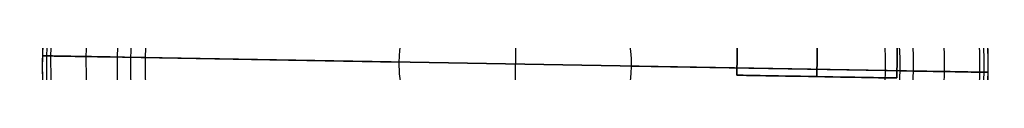
# Model space of a CAD drawing. Units: millimetres. Extents: x -335 to 389, y -708 to 400.
# Drawn here: x -281 to -213, y -665 to -664 of the extents above; entities that cross this region are included whole.
import ezdxf

# ---------------------------------------------------------------- set-up
doc = ezdxf.new("R2010")
doc.units = ezdxf.units.MM
doc.header["$MEASUREMENT"] = 0
doc.layers.add('Predefinito', color=7, linetype='Continuous', true_color=0x000000)

# ---------------------------------------------------------------- blocks, each defined once
blk = doc.blocks.new('P00000193')
at = {"layer": 'Predefinito'}
for p, q in [((0, 7.5, 38), (0, 7.5, 37)), ((0, 5.5, 40), (0, 6.5, 39)), ((0, 5.5, 36), (0, 6.5, 36)), ((0, 3.95, 54.15), (0, 5.55, 54.15)), ((0, 5.5, 58.3), (0, 5.5, 55.5)), ((0, 5.5, 52.8), (0, 5.5, 40)), ((0, 5.5, 36), (0, 5.5)), ((0, -5.5), (0, 5.5)), ((0, 3.75, 53), (0, 5.3, 53)), ((0, 3.75, 55.3), (0, 5.3, 55.3)), ((0, 4.75, 53.35), (0, 4.75, 54.95)), ((0, 3.75, 55.3), (0, 3.75, 53)), ((0, -3, 60.8), (0, 3, 60.8)), ((-7.5, 0, 37), (-7.5, 0, 38)), ((-6.5, 0, 39), (-5.5, 0, 40)), ((-6.5, 0, 36), (-5.5, 0, 36)), ((-5.5, 0, 55.5), (-5.5, 0, 58.3)), ((-5.5, 0, 40), (-5.5, 0, 52.8)), ((-5.5, 0), (-5.5, 0, 36)), ((-5.5, 0), (5.5, 0)), ((-5.3, 0, 53), (-3.75, 0, 53)), ((-5.3, 0, 55.3), (-3.75, 0, 55.3)), ((-3.75, 0, 53), (-3.75, 0, 55.3)), ((-3, 0, 60.8), (3, 0, 60.8)), ((3.75, 0, 53), (5.3, 0, 53)), ((3.75, 0, 55.3), (5.3, 0, 55.3)), ((3.95, 0, 54.15), (5.55, 0, 54.15)), ((4.75, 0, 53.35), (4.75, 0, 54.95)), ((5.5, 0, 58.3), (5.5, 0, 55.5)), ((5.5, 0, 40), (6.5, 0, 39)), ((5.5, 0, 52.8), (5.5, 0, 40)), ((5.5, 0, 36), (6.5, 0, 36)), ((7.5, 0, 38), (7.5, 0, 37)), ((3.75, 0, 55.3), (3.75, 0, 53)), ((5.5, 0, 36), (5.5, 0)), ((0, -5.3, 53), (0, -3.75, 53)), ((0, -3.75, 55.3), (0, -3.75, 53)), ((0, -5.3, 55.3), (0, -3.75, 55.3)), ((0, -5.5, 36), (0, -5.5)), ((0, -6.5, 36), (0, -5.5, 36)), ((0, -5.5, 52.8), (0, -5.5, 40)), ((0, -5.5, 40), (0, -6.5, 39)), ((0, -5.5, 58.3), (0, -5.5, 55.5)), ((0, -7.5, 38), (0, -7.5, 37))]:
    blk.add_line(p, q, dxfattribs=at)
for centre, radius, start, end in [((0, 0, 38), 7.5, 0, 180), ((0, 0, 37), 7.5, 0, 180), ((0, 0, 37.5), 7.5, 0, 180), ((0, 0, 39), 6.5, 0, 180), ((0, 0, 36), 6.5, 0, 180), ((0, 0, 54.15), 5.55, 90, 0), ((0, 0, 54.217), 5.547, 90, 0), ((0, 0, 54.083), 5.547, 90, 0), ((0, 0, 52.8), 5.5, 0, 180), ((0, 0, 55.5), 5.5, 0, 180), ((0, 0, 58.3), 5.5, 0, 180), ((0, 0, 40), 5.5, 0, 180), ((0, 0, 36), 5.5, 0, 180), ((0, 0), 5.5, 0, 180), ((0, 0, 56.9), 5.5, 0, 180), ((0, 0, 46.4), 5.5, 0, 180), ((0, 0, 18), 5.5, 0, 180), ((0, 0, 53), 5.3, 0, 180), ((0, 0, 55.3), 5.3, 0, 180), ((0, 0, 53), 5.3, 0, 180), ((0, 0, 54.947), 4.683, 90, 0), ((0, 0, 53.353), 4.683, 90, 0), ((0, 0, 54.15), 3.95, 90, 0), ((0, 0, 55.3), 3.75, 0, 180), ((0, 0, 53), 3.75, 0, 180), ((0, 0, 54.15), 3.75, 0, 180), ((0, 0, 60.8), 3, 0, 180), ((0, 0, 60.8), 3, 0, 180), ((0, 0, 38), 7.5, 180, 0), ((0, 0, 37), 7.5, 180, 0), ((0, 0, 37.5), 7.5, 180, 0), ((0, 0, 36), 6.5, 180, 0), ((0, 0, 39), 6.5, 180, 0), ((0, 0, 36), 5.5, 180, 0), ((0, 0), 5.5, 180, 0), ((0, 0, 40), 5.5, 180, 0), ((0, 0, 55.5), 5.5, 180, 0), ((0, 0, 58.3), 5.5, 180, 360), ((0, 0, 52.8), 5.5, 180, 0), ((0, 0, 18), 5.5, 180, 0), ((0, 0, 46.4), 5.5, 180, 0), ((0, 0, 56.9), 5.5, 180, 0), ((0, 0, 55.3), 5.3, 180, 0), ((0, 0, 53), 5.3, 180, 0), ((0, 0, 53), 5.3, 180, 0), ((0, 0, 55.3), 3.75, 180, 0), ((0, 0, 53), 3.75, 180, 0), ((0, 0, 54.15), 3.75, 180, 0), ((0, 0, 60.8), 3, 180, 0), ((0, 0, 60.8), 3, 180, 0)]:
    blk.add_arc(centre, radius, start, end, dxfattribs=at)
at = {"layer": 'Predefinito', "extrusion": (1, 0, 0)}
for centre, radius, start, end in [((6.5, 38), 1, 0, 90), ((6.5, 37), 1, 270, 0), ((5.3, 52.8), 0.2, 0, 90), ((5.3, 55.5), 0.2, 270, 0), ((3, 58.3), 2.5, 0, 90), ((-3, 58.3), 2.5, 90, 180), ((-4.75, 54.15), 0.8, 0, 175.18645), ((-4.75, 54.15), 0.8, 184.81355, 0), ((-5.3, 55.5), 0.2, 180, 270), ((-5.3, 52.8), 0.2, 90, 180), ((-4.75, 54.15), 0.8, 175.18645, 180), ((-4.75, 54.15), 0.8, 180, 184.81355), ((-6.5, 37), 1, 180, 270), ((-6.5, 38), 1, 90, 180)]:
    blk.add_arc(centre, radius, start, end, dxfattribs=at)
at = {"layer": 'Predefinito', "extrusion": (1, 6.84349e-12, 5.76294e-13)}
blk.add_arc((4.75, 54.15), 0.8, 0, 4.81355, dxfattribs=at)
at = {"layer": 'Predefinito', "extrusion": (1, 6.84349e-12, -5.76294e-13)}
blk.add_arc((4.75, 54.15), 0.8, 355.18645, 360, dxfattribs=at)
at = {"layer": 'Predefinito', "extrusion": (1, 8.60437e-15, 7.24578e-16)}
blk.add_arc((4.75, 54.15), 0.8, 4.81355, 180, dxfattribs=at)
at = {"layer": 'Predefinito', "extrusion": (1, 8.60437e-15, -7.24578e-16)}
blk.add_arc((4.75, 54.15), 0.8, 180, 355.18645, dxfattribs=at)
at = {"layer": 'Predefinito', "extrusion": (0, 1, 0)}
for centre, radius, start, end in [((6.5, 38), 1, 0, 90), ((4.75, 54.15), 0.8, 0, 4.81355), ((4.75, 54.15), 0.8, 355.18645, 0), ((4.75, 54.15), 0.8, 4.81355, 180), ((4.75, 54.15), 0.8, 180, 355.18645), ((-4.75, 54.15), 0.8, 360, 175.18645), ((-4.75, 54.15), 0.8, 184.81355, 360), ((-4.75, 54.15), 0.8, 175.18645, 180), ((-4.75, 54.15), 0.8, 180, 184.81355), ((-6.5, 38), 1, 90, 180)]:
    blk.add_arc(centre, radius, start, end, dxfattribs=at)
at = {"layer": 'Predefinito', "extrusion": (-1.02054e-17, 1, 0)}
for centre, radius, start, end in [((6.5, 37), 1, 270, 0), ((5.3, 55.5), 0.2, 270, 0), ((-5.3, 55.5), 0.2, 180, 270), ((-6.5, 37), 1, 180, 270)]:
    blk.add_arc(centre, radius, start, end, dxfattribs=at)
at = {"layer": 'Predefinito', "extrusion": (-1.09198e-15, 1, 0)}
blk.add_arc((5.3, 52.8), 0.2, 0, 90, dxfattribs=at)
at = {"layer": 'Predefinito', "extrusion": (-5.91913e-17, 1, -1.05145e-32)}
blk.add_arc((3, 58.3), 2.5, 0, 90, dxfattribs=at)
at = {"layer": 'Predefinito', "extrusion": (-1.09198e-15, 1, 1.2326e-31)}
blk.add_arc((-5.3, 52.8), 0.2, 90, 180, dxfattribs=at)
at = {"layer": 'Predefinito', "extrusion": (-5.91913e-17, 1, -9.86076e-33)}
blk.add_arc((-3, 58.3), 2.5, 90, 180, dxfattribs=at)
blk = doc.blocks.new('P00000194')
at = {"layer": 'Predefinito'}
for p, q in [((-2, 32.5), (-19, 32.5)), ((-10.5, 32.229, 34.5), (-10.5, 32.229, 4.188)), ((-10.5, 26.229, 34.5), (-10.5, 32.229, 34.5)), ((-2, 31.229, -9), (-19, 31.229, -9)), ((-19, -31.229, -9), (-19, 31.229, -9)), ((-10.5, -31.229, -9), (-10.5, 31.229, -9)), ((-2, 31.229, -9), (-2, -31.229, -9)), ((-19, 30.302, 11.75), (-19, -30.302, 11.75)), ((-2, -30.302, 11.75), (-2, 30.302, 11.75)), ((-35, 29.5), (-35, -29.5)), ((-35, 29.5), (-21, 29.5)), ((-21, 29.5), (-21, 8)), ((14, 29.5), (0, 29.5)), ((0, 8), (0, 29.5)), ((14, -29.5), (14, 29.5)), ((-19, 28.475, 15.666), (-19, 28.475, 19.479)), ((-2, 28.475, 19.479), (-2, 28.475, 15.666)), ((-10.5, 26.229, -0.5), (-10.5, 26.229, 34.5)), ((-10.5, 15.229, -0.5), (-10.5, 26.229, -0.5)), ((-22, 20.729, 27.578), (-22, 20.729, 34.5)), ((-22, 20.729, 34.5), (-16, 20.729, 34.5)), ((-16, 20.729, 34.5), (-16, 20.729, -0.5)), ((-16, 20.729, -0.5), (-5, 20.729, -0.5)), ((-5, 20.729, -0.5), (-5, 20.729, 34.5)), ((-5, 20.729, 34.5), (1, 20.729, 34.5)), ((1, 20.729, 34.5), (1, 20.729, 27.578)), ((-10.5, 15.229, -0.5), (-10.5, 15.229, 34.5)), ((-10.5, 9.229, 34.5), (-10.5, 15.229, 34.5)), ((-19, 12.983, 31.964), (-19, 12.983, 29.794)), ((-2, 12.983, 29.794), (-2, 12.983, 31.964)), ((-10.5, 9.229, 34.5), (-10.5, 9.229, 31.162)), ((-19, 8), (-21, 8)), ((0, 8), (-2, 8)), ((-21, 0, 29.5), (-35, 0, 29.5)), ((-35, 0, 29.5), (-35, 0, -29.5)), ((-19, 0, -8), (-21, 0, -8)), ((-21, 0, 8), (-19, 0, 8)), ((-21, 0, 29.5), (-21, 0, 8)), ((-21, 0, -8), (-21, 0, -29.5)), ((-19, 0, -9), (-2, 0, -9)), ((0, 0, -8), (-2, 0, -8)), ((-2, 0, 8), (0, 0, 8)), ((0, 0, 29.5), (14, 0, 29.5)), ((0, 0, 29.5), (0, 0, 8)), ((0, 0, -8), (0, 0, -29.5)), ((14, 0, 29.5), (14, 0, -29.5)), ((-35, 0, -29.5), (-21, 0, -29.5)), ((-2, 0, 32.5), (-19, 0, 32.5)), ((-19, -0.386, -9), (-19, -0.386, -7.991)), ((-19, -0.386, 7.991), (-19, -0.386, 32.498)), ((-2, -0.386, -9), (-2, -0.386, -7.991)), ((-2, -0.386, 7.991), (-2, -0.386, 32.498)), ((14, 0, -29.5), (0, 0, -29.5)), ((-19, -8), (-21, -8)), ((-21, -8), (-21, -29.5)), ((0, -8), (-2, -8)), ((0, -29.5), (0, -8)), ((-35, -29.5), (-21, -29.5)), ((14, -29.5), (0, -29.5)), ((-19, -31.229, -9), (-2, -31.229, -9)), ((-2, -32.5), (-19, -32.5))]:
    blk.add_line(p, q, dxfattribs=at)
at = {"layer": 'Predefinito', "extrusion": (1, 4.85331e-16, 5.41884e-17)}
blk.add_arc((0, 0, -19), 32.5, 343.92335, 28.81832, dxfattribs=at)
at = {"layer": 'Predefinito', "extrusion": (1, 3.33238e-16, -2.58072e-17)}
blk.add_arc((0, 0, -2), 32.5, 343.92335, 28.81832, dxfattribs=at)
at = {"layer": 'Predefinito', "extrusion": (1, 0, 0)}
for centre, radius, start, end in [((0, 0, -10.5), 32.5, 343.92335, 7.40438), ((0, 0, -35), 29.5, 270, 90), ((0, 0, -28), 29.5, 270, 90), ((0, 0, -21), 29.5, 270, 90), ((0, 0, 7), 29.5, 270, 90), ((0, 0, -20.5), 34.5, 40.05284, 64.13587), ((0, 0, -0.5), 34.5, 40.05284, 64.13587), ((0, 0, -10.5), 32.5, 73.50277, 90), ((0, 0, -20), 8, 270, 90), ((0, 0, -2), 8, 270, 90), ((0, 0, -1), 8, 270, 90), ((0, 0, -35), 29.5, 90, 270), ((0, 0, -28), 29.5, 90, 270), ((0, 0, -2), 8, 90, 270), ((0, 0, -21), 29.5, 90, 270), ((0, 0, -20), 8, 90, 270), ((0, 0, -19), 32.5, 90, 196.07665), ((0, 0, -10.5), 32.5, 90, 196.07665), ((0, 0, -1), 8, 90, 270), ((0, 0, 7), 29.5, 90, 270)]:
    blk.add_arc(centre, radius, start, end, dxfattribs=at)
at = {"layer": 'Predefinito'}
for centre, radius, start, end in [((-10.5, 20.729, 34.5), 11.5, 0, 180), ((-10.5, 20.729, 19.343), 11.5, 42.34261, 137.65739), ((-10.5, 20.729, -0.5), 5.5, 0, 180), ((-10.5, 20.729, 34.5), 5.5, 0, 180), ((-10.5, 20.729, 17), 5.5, 0, 180), ((-10.5, 20.729, 34.5), 11.5, 180, 0), ((-10.5, 20.729, 31.039), 11.5, 180, 209.53187), ((-10.5, 20.729, -0.5), 5.5, 180, 0), ((-10.5, 20.729, 34.5), 5.5, 180, 0), ((-10.5, 20.729, 17), 5.5, 180, 0), ((-10.5, 20.729, 31.039), 11.5, 330.46813, 0), ((-10.5, 20.729, 31.039), 11.5, 222.34261, 254.73918), ((-10.5, 20.729, 31.039), 11.5, 285.25935, 317.65739)]:
    blk.add_arc(centre, radius, start, end, dxfattribs=at)
at = {"layer": 'Predefinito', "extrusion": (1, -8.27963e-17, 1.67132e-33)}
blk.add_arc((0, 0), 29.5, 270, 90, dxfattribs=at)
at = {"layer": 'Predefinito', "extrusion": (1, -6.02155e-17, -3.01077e-17)}
blk.add_arc((0, 0, 14), 29.5, 270, 90, dxfattribs=at)
at = {"layer": 'Predefinito', "extrusion": (1, 8.92803e-16, 5.3871e-16)}
blk.add_arc((0, 0, -19), 34.5, 34.37488, 67.8941, dxfattribs=at)
at = {"layer": 'Predefinito', "extrusion": (1, -1.63949e-16, 3.47896e-16)}
blk.add_arc((0, 0, -2), 34.5, 34.37488, 67.8941, dxfattribs=at)
at = {"layer": 'Predefinito', "extrusion": (1, -7.23673e-31, -3.47227e-30)}
blk.add_arc((0, 0, -19), 32.5, 66.45447, 90, dxfattribs=at)
at = {"layer": 'Predefinito', "extrusion": (1, 1.25537e-16, 1.09471e-15)}
blk.add_arc((0, 0, -2), 32.5, 66.45447, 90, dxfattribs=at)
at = {"layer": 'Predefinito', "extrusion": (1, 0, 2.22045e-16)}
for centre in [(0, 0, -21), (0, 0, -19)]:
    blk.add_arc(centre, 8, 270, 90, dxfattribs=at)
at = {"layer": 'Predefinito', "extrusion": (1, 0, 1.92593e-34)}
blk.add_arc((0, 0), 8, 270, 90, dxfattribs=at)
at = {"layer": 'Predefinito', "extrusion": (1, 0, -2.22045e-16)}
for centre in [(0, 0, -21), (0, 0, -19)]:
    blk.add_arc(centre, 8, 90, 270, dxfattribs=at)
at = {"layer": 'Predefinito', "extrusion": (1, 8.27963e-17, -1.67132e-33)}
blk.add_arc((0, 0), 29.5, 90, 270, dxfattribs=at)
at = {"layer": 'Predefinito', "extrusion": (1, -1.59774e-17, 2.2724e-17)}
blk.add_arc((0, 0, -2), 32.5, 90, 196.07665, dxfattribs=at)
at = {"layer": 'Predefinito', "extrusion": (1, 0, -1.92593e-34)}
blk.add_arc((0, 0), 8, 90, 270, dxfattribs=at)
at = {"layer": 'Predefinito', "extrusion": (1, 6.02155e-17, -3.01077e-17)}
blk.add_arc((0, 0, 14), 29.5, 90, 270, dxfattribs=at)
at = {"layer": 'Predefinito'}
for points, knots in [([(-2, 28.475, 15.666), (-2.509, 29.033, 14.651), (-3.059, 29.527, 13.626), (-3.934, 30.177, 12.08), (-4.236, 30.38, 11.558), (-4.858, 30.757, 10.516), (-5.178, 30.93, 9.995), (-5.829, 31.244, 8.965), (-6.165, 31.387, 8.449), (-6.862, 31.645, 7.426), (-7.222, 31.759, 6.919), (-7.794, 31.908, 6.181), (-7.989, 31.953, 5.94), (-8.397, 32.037, 5.471), (-8.608, 32.075, 5.245), (-8.952, 32.125, 4.925), (-9.073, 32.141, 4.819), (-9.328, 32.17, 4.622), (-9.461, 32.183, 4.53), (-9.736, 32.204, 4.374), (-9.879, 32.213, 4.308), (-10.182, 32.226, 4.215), (-10.341, 32.229, 4.188), (-10.66, 32.229, 4.188), (-10.821, 32.226, 4.215), (-11.125, 32.213, 4.31), (-11.272, 32.204, 4.378), (-11.684, 32.171, 4.614), (-11.926, 32.143, 4.812), (-12.385, 32.076, 5.238), (-12.6, 32.038, 5.468), (-13.01, 31.954, 5.939), (-13.205, 31.908, 6.18), (-13.778, 31.759, 6.919), (-14.138, 31.645, 7.426), (-14.835, 31.387, 8.449), (-15.171, 31.244, 8.965), (-16.153, 30.77, 10.518), (-16.77, 30.397, 11.557), (-17.647, 29.746, 13.106), (-17.932, 29.513, 13.622), (-18.481, 29.017, 14.649), (-18.747, 28.753, 15.161), (-19, 28.475, 15.666)], [-0.04294288, -0.04294288, -0.04294288, -0.04294288, -0.03914319, -0.03914319, -0.03726436, -0.03726436, -0.03538552, -0.03538552, -0.03348646, -0.03348646, -0.03158741, -0.03158741, -0.03064648, -0.03064648, -0.02970556, -0.02970556, -0.02923509, -0.02923509, -0.02876463, -0.02876463, -0.02829417, -0.02829417, -0.02782371, -0.02782371, -0.02735178, -0.02735178, -0.02687985, -0.02687985, -0.02593599, -0.02593599, -0.02499214, -0.02499214, -0.02404828, -0.02404828, -0.02214869, -0.02214869, -0.02024911, -0.02024911, -0.01644838, -0.01644838, -0.01455586, -0.01455586, -0.01266334, -0.01266334, -0.01266334, -0.01266334]), ([(-19, 28.475, 19.479), (-19.211, 28.244, 19.817), (-19.412, 28.004, 20.154), (-19.797, 27.505, 20.83), (-19.98, 27.246, 21.168), (-20.329, 26.708, 21.843), (-20.494, 26.428, 22.181), (-20.804, 25.846, 22.856), (-20.949, 25.544, 23.194), (-21.217, 24.914, 23.869), (-21.34, 24.587, 24.207), (-21.559, 23.904, 24.882), (-21.656, 23.548, 25.219), (-21.818, 22.804, 25.894), (-21.883, 22.416, 26.231), (-21.974, 21.602, 26.905), (-22, 21.177, 27.242), (-22, 20.729, 27.578)], [0, 0, 0, 0, 0.00146053, 0.00146053, 0.00292106, 0.00292106, 0.00438159, 0.00438159, 0.00584212, 0.00584212, 0.00730265, 0.00730265, 0.00876319, 0.00876319, 0.01022372, 0.01022372, 0.01168427, 0.01168427, 0.01168427, 0.01168427]), ([(1, 20.729, 27.578), (1, 21.177, 27.242), (0.974, 21.602, 26.905), (0.883, 22.416, 26.231), (0.818, 22.804, 25.894), (0.656, 23.548, 25.219), (0.559, 23.904, 24.882), (0.34, 24.587, 24.207), (0.217, 24.914, 23.869), (-0.051, 25.544, 23.194), (-0.196, 25.846, 22.856), (-0.506, 26.428, 22.181), (-0.671, 26.708, 21.843), (-1.02, 27.246, 21.168), (-1.203, 27.505, 20.83), (-1.588, 28.004, 20.154), (-1.789, 28.244, 19.817), (-2, 28.475, 19.479)], [-0.01168427, -0.01168427, -0.01168427, -0.01168427, -0.01022373, -0.01022373, -0.00876319, -0.00876319, -0.00730265, -0.00730265, -0.00584212, -0.00584212, -0.00438159, -0.00438159, -0.00292106, -0.00292106, -0.00146053, -0.00146053, 0, 0, 0, 0]), ([(-22, 20.729, 27.578), (-22, 20.484, 27.762), (-21.992, 20.232, 27.947), (-21.958, 19.713, 28.315), (-21.932, 19.447, 28.499), (-21.856, 18.896, 28.867), (-21.808, 18.613, 29.051), (-21.682, 18.027, 29.418), (-21.605, 17.724, 29.601), (-21.416, 17.097, 29.968), (-21.304, 16.772, 30.151), (-21.1, 16.266, 30.425), (-21.026, 16.094, 30.516), (-20.865, 15.743, 30.699), (-20.777, 15.564, 30.79), (-20.585, 15.199, 30.972), (-20.481, 15.013, 31.063), (-20.253, 14.632, 31.244), (-20.129, 14.437, 31.335), (-19.856, 14.038, 31.516), (-19.708, 13.834, 31.606), (-19.38, 13.416, 31.785), (-19.2, 13.202, 31.875), (-19, 12.983, 31.964)], [0.011684266, 0.011684266, 0.011684266, 0.011684266, 0.012871847, 0.012871847, 0.014059432, 0.014059432, 0.015247021, 0.015247021, 0.016434616, 0.016434616, 0.017622206, 0.017622206, 0.018215983, 0.018215983, 0.018809759, 0.018809759, 0.01940354, 0.01940354, 0.01999732, 0.01999732, 0.020591108, 0.020591108, 0.021184897, 0.021184897, 0.021184897, 0.021184897]), ([(-2, 12.983, 31.964), (-1.8, 13.202, 31.875), (-1.62, 13.416, 31.785), (-1.292, 13.834, 31.606), (-1.144, 14.038, 31.516), (-0.871, 14.437, 31.335), (-0.747, 14.632, 31.244), (-0.519, 15.013, 31.063), (-0.415, 15.199, 30.972), (-0.223, 15.564, 30.79), (-0.135, 15.743, 30.699), (0.026, 16.094, 30.516), (0.1, 16.266, 30.425), (0.304, 16.772, 30.151), (0.416, 17.097, 29.968), (0.605, 17.724, 29.601), (0.682, 18.027, 29.418), (0.808, 18.613, 29.051), (0.856, 18.896, 28.867), (0.932, 19.447, 28.499), (0.958, 19.713, 28.315), (0.992, 20.232, 27.947), (1, 20.484, 27.762), (1, 20.729, 27.578)], [-0.021184897, -0.021184897, -0.021184897, -0.021184897, -0.02059111, -0.02059111, -0.019997322, -0.019997322, -0.019403541, -0.019403541, -0.018809761, -0.018809761, -0.018215984, -0.018215984, -0.017622207, -0.017622207, -0.016434624, -0.016434624, -0.015247026, -0.015247026, -0.014059436, -0.014059436, -0.012871849, -0.012871849, -0.011684266, -0.011684266, -0.011684266, -0.011684266]), ([(-19, 12.983, 29.794), (-18.858, 12.828, 29.862), (-18.707, 12.67, 29.929), (-18.377, 12.348, 30.064), (-18.2, 12.184, 30.13), (-17.812, 11.85, 30.263), (-17.602, 11.68, 30.329), (-17.254, 11.42, 30.428), (-17.133, 11.333, 30.46), (-16.877, 11.158, 30.525), (-16.743, 11.07, 30.557), (-16.459, 10.892, 30.621), (-16.31, 10.803, 30.652), (-15.993, 10.624, 30.715), (-15.825, 10.534, 30.746), (-15.466, 10.355, 30.807), (-15.276, 10.265, 30.836), (-14.867, 10.088, 30.895), (-14.648, 10, 30.923), (-14.177, 9.83, 30.978), (-13.923, 9.746, 31.004), (-13.37, 9.589, 31.053), (-13.072, 9.515, 31.076), (-12.418, 9.385, 31.115), (-12.065, 9.33, 31.132), (-11.495, 9.271, 31.15), (-11.301, 9.255, 31.154), (-10.905, 9.234, 31.16), (-10.703, 9.229, 31.162), (-10.093, 9.229, 31.162), (-9.699, 9.251, 31.156), (-8.938, 9.329, 31.132), (-8.584, 9.385, 31.116), (-7.93, 9.515, 31.076), (-7.631, 9.589, 31.053), (-7.078, 9.746, 31.004), (-6.824, 9.83, 30.978), (-6.352, 10, 30.923), (-6.133, 10.088, 30.895), (-5.724, 10.265, 30.836), (-5.534, 10.355, 30.807), (-5.176, 10.534, 30.746), (-5.008, 10.624, 30.715), (-4.69, 10.803, 30.652), (-4.541, 10.892, 30.621), (-4.115, 11.158, 30.525), (-3.862, 11.334, 30.46), (-3.398, 11.68, 30.329), (-3.187, 11.85, 30.263), (-2.8, 12.184, 30.13), (-2.622, 12.348, 30.064), (-2.293, 12.67, 29.929), (-2.142, 12.828, 29.862), (-2, 12.983, 29.794)], [-0.0846805, -0.0846805, -0.0846805, -0.0846805, -0.08347424, -0.08347424, -0.08226799, -0.08226799, -0.08106168, -0.08106168, -0.08045852, -0.08045852, -0.07985537, -0.07985537, -0.07925211, -0.07925211, -0.07864885, -0.07864885, -0.07804559, -0.07804559, -0.07744233, -0.07744233, -0.07683995, -0.07683995, -0.07623756, -0.07623756, -0.07563517, -0.07563517, -0.07533398, -0.07533398, -0.07503279, -0.07503279, -0.07443006, -0.07443006, -0.07382733, -0.07382733, -0.0732246, -0.0732246, -0.07262188, -0.07262188, -0.07201876, -0.07201876, -0.07141565, -0.07141565, -0.07081253, -0.07081253, -0.07020942, -0.07020942, -0.0690034, -0.0690034, -0.06779738, -0.06779738, -0.06659142, -0.06659142, -0.06538546, -0.06538546, -0.06538546, -0.06538546])]:
    blk.add_open_spline(points, degree=3, knots=knots, dxfattribs=at)
blk = doc.blocks.new('P00000195')
at = {"layer": 'Predefinito'}
for p, q in [((-31.788, 31.935), (-21, 32.5)), ((-21, 32.5), (-21, 25.442)), ((10.788, 31.935), (0, 32.5)), ((0, 25.442), (0, 32.5)), ((-36, 26.442), (-36.922, 27.364)), ((15, 26.442), (15.922, 27.364)), ((-35, 25.442), (-36, 26.442)), ((14, 25.442), (15, 26.442)), ((-35, 25.442), (-21, 25.442)), ((0, 25.442), (14, 25.442)), ((-36.922, 0, -27.364), (-36, 0, -26.442)), ((-36, 0, 26.442), (-36.922, 0, 27.364)), ((-36, 0, -26.442), (-35, 0, -25.442)), ((-35, 0, 25.442), (-36, 0, 26.442)), ((-21, 0, 25.442), (-35, 0, 25.442)), ((-35, 0, -25.442), (-21, 0, -25.442)), ((-31.788, 0, 31.935), (-21, 0, 32.5)), ((-21, 0, -32.5), (-31.788, 0, -31.935)), ((-21, 0, 32.5), (-21, 0, 25.442)), ((-21, 0, -25.442), (-21, 0, -32.5)), ((14, 0, 25.442), (0, 0, 25.442)), ((0, 0, -25.442), (14, 0, -25.442)), ((10.788, 0, 31.935), (0, 0, 32.5)), ((0, 0, -32.5), (10.788, 0, -31.935)), ((0, 0, 32.5), (0, 0, 25.442)), ((0, 0, -25.442), (0, 0, -32.5)), ((15, 0, 26.442), (14, 0, 25.442)), ((14, 0, -25.442), (15, 0, -26.442)), ((15.922, 0, 27.364), (15, 0, 26.442)), ((15, 0, -26.442), (15.922, 0, -27.364)), ((-35, -25.442), (-36, -26.442)), ((-35, -25.442), (-21, -25.442)), ((-21, -25.442), (-21, -32.5)), ((0, -25.442), (14, -25.442)), ((0, -32.5), (0, -25.442)), ((14, -25.442), (15, -26.442)), ((-36, -26.442), (-36.922, -27.364)), ((15, -26.442), (15.922, -27.364)), ((-31.788, -31.935), (-21, -32.5)), ((10.788, -31.935), (0, -32.5))]:
    blk.add_line(p, q, dxfattribs=at)
at = {"layer": 'Predefinito', "extrusion": (1, 0, -5.46571e-17)}
blk.add_arc((0, 0, -21), 32.5, 270, 90, dxfattribs=at)
at = {"layer": 'Predefinito', "extrusion": (1, 0, 0)}
for centre, radius, start, end in [((0, 0), 32.5, 270, 90), ((0, 0, -26.394), 32.217, 270, 90), ((0, 0, 5.394), 32.217, 270, 90), ((0, 0, 15.922), 27.364, 270, 90), ((0, 0, -35), 25.442, 270, 90), ((0, 0, -28), 25.442, 270, 90), ((0, 0, -21), 25.442, 270, 90), ((0, 0, 7), 25.442, 270, 90), ((0, 0, -28), 25.442, 90, 270), ((0, 0, -26.394), 32.217, 90, 270), ((0, 0), 32.5, 90, 270), ((0, 0, 7), 25.442, 90, 270), ((0, 0, -35), 25.442, 90, 270), ((0, 0, -21), 25.442, 90, 270), ((0, 0, 5.394), 32.217, 90, 270), ((0, 0, 15.922), 27.364, 90, 270)]:
    blk.add_arc(centre, radius, start, end, dxfattribs=at)
at = {"layer": 'Predefinito'}
for centre, start, end in [((-31.5, 26.442), 93, 170.34805), ((10.5, 26.442), 9.65195, 87), ((-31.5, -26.442), 189.65195, 267), ((10.5, -26.442), 273, 350.34805)]:
    blk.add_arc(centre, 5.5, start, end, dxfattribs=at)
at = {"layer": 'Predefinito', "extrusion": (1, -1.1125e-16, 0)}
blk.add_arc((0, 0, -31.788), 31.935, 270, 90, dxfattribs=at)
at = {"layer": 'Predefinito', "extrusion": (1, 0, 2.78124e-17)}
blk.add_arc((0, 0, 10.788), 31.935, 270, 90, dxfattribs=at)
at = {"layer": 'Predefinito', "extrusion": (1, 0, -1.2983e-16)}
blk.add_arc((0, 0, -36.922), 27.364, 270, 90, dxfattribs=at)
at = {"layer": 'Predefinito', "extrusion": (1, 0, -1.34358e-16)}
blk.add_arc((0, 0, -36), 26.442, 270, 90, dxfattribs=at)
at = {"layer": 'Predefinito', "extrusion": (1, 0, -3.35895e-17)}
blk.add_arc((0, 0, 15), 26.442, 270, 90, dxfattribs=at)
at = {"layer": 'Predefinito', "extrusion": (1, 0, -4.84469e-34)}
blk.add_arc((0, 0), 25.442, 270, 90, dxfattribs=at)
at = {"layer": 'Predefinito', "extrusion": (1, 6.98194e-17, -6.80704e-49)}
blk.add_arc((0, 0, 14), 25.442, 270, 90, dxfattribs=at)
at = {"layer": 'Predefinito', "extrusion": (1, 0, 1.2983e-16)}
blk.add_arc((0, 0, -36.922), 27.364, 90, 270, dxfattribs=at)
at = {"layer": 'Predefinito', "extrusion": (0, 1, 0)}
for centre, start, end in [((31.5, 26.442), 9.65195, 87), ((31.5, -26.442), 273, 350.34805), ((-10.5, 26.442), 93, 170.34805), ((-10.5, -26.442), 189.65195, 267)]:
    blk.add_arc(centre, 5.5, start, end, dxfattribs=at)
at = {"layer": 'Predefinito', "extrusion": (1, 0, 1.34358e-16)}
blk.add_arc((0, 0, -36), 26.442, 90, 270, dxfattribs=at)
at = {"layer": 'Predefinito', "extrusion": (1, 0, 4.84469e-34)}
blk.add_arc((0, 0), 25.442, 90, 270, dxfattribs=at)
at = {"layer": 'Predefinito', "extrusion": (1, 0, -2.78124e-17)}
blk.add_arc((0, 0, 10.788), 31.935, 90, 270, dxfattribs=at)
at = {"layer": 'Predefinito', "extrusion": (1, 0, 3.35895e-17)}
blk.add_arc((0, 0, 15), 26.442, 90, 270, dxfattribs=at)
at = {"layer": 'Predefinito', "extrusion": (1, 1.1125e-16, 0)}
blk.add_arc((0, 0, -31.788), 31.935, 90, 270, dxfattribs=at)
at = {"layer": 'Predefinito', "extrusion": (1, 0, 5.46571e-17)}
blk.add_arc((0, 0, -21), 32.5, 90, 270, dxfattribs=at)
at = {"layer": 'Predefinito', "extrusion": (1, -6.98194e-17, 6.80704e-49)}
blk.add_arc((0, 0, 14), 25.442, 90, 270, dxfattribs=at)
blk = doc.blocks.new('A000000891')
at = {"layer": 'Predefinito', "rotation": 360}
for name, p in [('P00000194', (0, 0)), ('P00000195', (0, 0)), ('P00000193', (-10.5, 20.729, -0.5))]:
    blk.add_blockref(name, p, dxfattribs=at)
blk = doc.blocks.new('A000000894')
at = {"layer": 'Predefinito'}
for name, p in [('P00000194', (0, 0)), ('P00000195', (0, 0)), ('P00000193', (-10.5, 20.729, -0.5))]:
    blk.add_blockref(name, p, dxfattribs=at)
blk = doc.blocks.new('14040_4DI1402')
at = {"layer": 'Predefinito', "extrusion": (0.017452, 0.999848, 4.65601e-16), "rotation": 90.00000000000001}
blk.add_blockref('A000000891', (235.075, -181.647, -668.798), dxfattribs=at)
at = {"layer": 'Predefinito', "extrusion": (0.017452, 0.999848, 4.63661e-16), "rotation": 90.00000000000004}
blk.add_blockref('A000000894', (235.075, 202.647, -668.798), dxfattribs=at)

msp = doc.modelspace()

# ---------------------------------------------------------------- block references
at = {"layer": 'Predefinito'}
msp.add_blockref('14040_4DI1402', (0, 0), dxfattribs=at)

doc.saveas('drawing.dxf')
